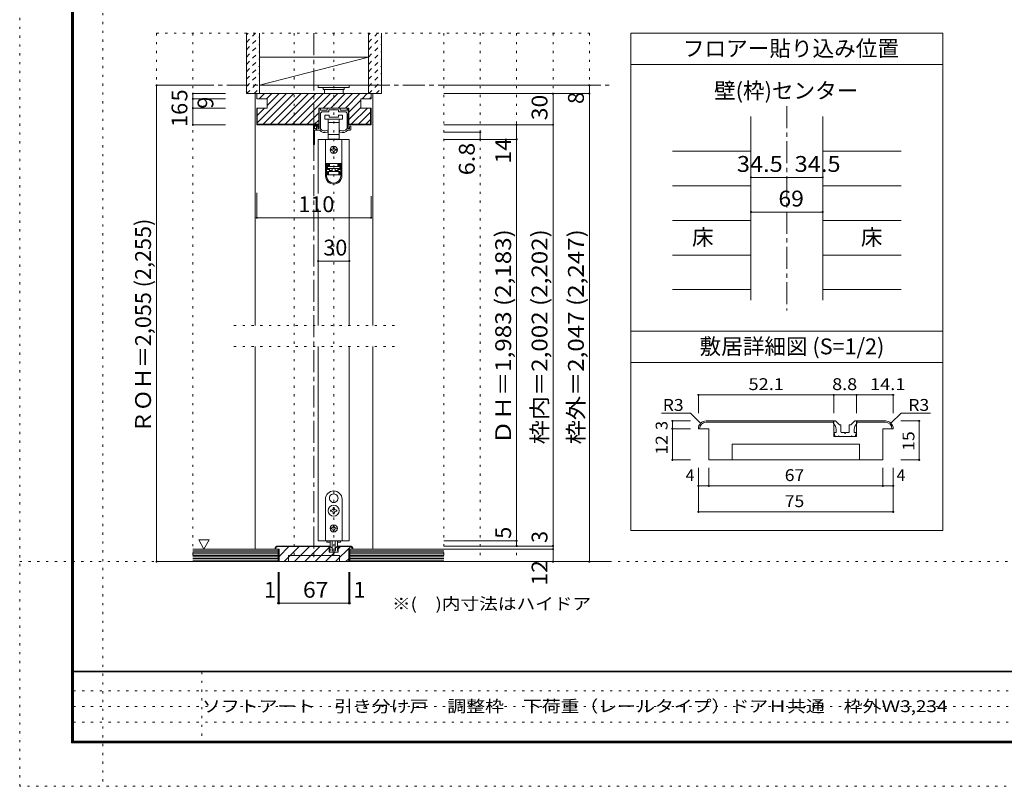
# Model space of a CAD drawing. Units: millimetres. Extents: x -6140 to 6160, y -4455 to 4425.
# Drawn here: x -6140 to -456, y -4455 to -33 of the extents above; entities that cross this region are included whole.
import ezdxf

# ---------------------------------------------------------------- set-up
doc = ezdxf.new("R2010")
doc.units = ezdxf.units.MM
doc.header["$LTSCALE"] = 30
for name, pattern in [('JWW_CENTER1', [6.773333, 4.233333, -0.846667, 0.846667, -0.846667]), ('JWW_DASHED1', [1.693333, 0.846667, -0.846667]), ('JWW_HOJO', [1.693333, -1.27, 0.423333])]:
    doc.linetypes.add(name, pattern=pattern)
for name, color, linetype in [('0-0_補助線', 7, 'Continuous'), ('0-1_通り芯', 7, 'Continuous'), ('0-2_柱', 7, 'Continuous'), ('0-3_仕上げ', 7, 'Continuous'), ('0-4_枠', 7, 'Continuous'), ('0-6_扉', 7, 'Continuous'), ('0-7_金物', 7, 'Continuous'), ('0-A_文字', 7, 'Continuous'), ('0-B_寸法', 7, 'Continuous'), ('0-C_ハッチ', 7, 'Continuous'), ('1-4_枠', 7, 'Continuous'), ('1-7_金物', 7, 'Continuous'), ('1-B_寸法', 7, 'Continuous'), ('F-0_補助線', 7, 'Continuous'), ('F-1_枠', 7, 'Continuous'), ('F-A_文字', 7, 'Continuous')]:
    doc.layers.add(name, color=color, linetype=linetype)
doc.styles.add('ＭＳ ゴシック', font='txt', dxfattribs={"height": 1})

msp = doc.modelspace()

# ---------------------------------------------------------------- linework, layer by layer
at = {"layer": '0-0_補助線', "color": 120, "linetype": 'JWW_HOJO', "lineweight": 5}
for p, q in [((-5350.1, -111), (-5350.1, -3159)), ((-5350.1, -111), (-2851.1, -111)), ((-5140.1, -111), (-5140.1, -3159)), ((-4555.1, -111), (-4555.1, -3159)), ((-4327.1, -111), (-4327.1, -3159)), ((-3691.1, -111), (-3691.1, -3159)), ((-3481.1, -111), (-3481.1, -3159)), ((-3271.1, -111), (-3271.1, -3159)), ((-3061.1, -111), (-3061.1, -3159)), ((-2851.1, -111), (-2851.1, -3159)), ((-3976.1, -1797), (-4906.1, -1797)), ((-3976.1, -1917), (-4906.1, -1917)), ((-5350.1, -3159), (-2947.1, -3159))]:
    msp.add_line(p, q, dxfattribs=at)
at = {"layer": '0-1_通り芯', "color": 120, "linetype": 'JWW_CENTER1', "lineweight": 5}
for p, q in [((-4441.1, -111), (-4441.1, -3159)), ((-5350.1, -411), (-2737.1, -411)), ((-1711.1, -531), (-1711.1, -1710)), ((-2734.1, -3159), (-5358, -3159))]:
    msp.add_line(p, q, dxfattribs=at)
at = {"layer": '0-2_柱', "color": 7, "linetype": 'Continuous', "lineweight": 9}
for p, q in [((-4756.1, -411), (-4126.1, -249)), ((-4126.1, -249), (-4756.1, -249)), ((-4756.1, -249), (-4756.1, -411)), ((-4126.1, -411), (-4126.1, -249)), ((-4756.1, -411), (-4126.1, -411))]:
    msp.add_line(p, q, dxfattribs=at)
at = {"layer": '0-3_仕上げ', "color": 40, "linetype": 'Continuous', "lineweight": 15}
for p, q in [((-4831.1, -111), (-4831.1, -459)), ((-4756.1, -111), (-4756.1, -459)), ((-4126.1, -111), (-4126.1, -459)), ((-4051.1, -111), (-4051.1, -459)), ((-4831.1, -459), (-4756.1, -459)), ((-4126.1, -459), (-4051.1, -459)), ((-5140.1, -3087), (-4648.1, -3087)), ((-4648.1, -3159), (-4648.1, -3087)), ((-4648.1, -3159), (-4648.1, -3087)), ((-4234.1, -3159), (-4234.1, -3087)), ((-4234.1, -3159), (-4234.1, -3087)), ((-3691.1, -3087), (-4234.1, -3087)), ((-5140.1, -3159), (-4648.1, -3159)), ((-3691.1, -3159), (-4234.1, -3159))]:
    msp.add_line(p, q, dxfattribs=at)
at = {"layer": '0-3_仕上げ', "color": 120, "linetype": 'Continuous', "lineweight": 5}
for p, q in [((-1918.1, -790.8), (-2371.1, -790.8)), ((-1504.1, -790.8), (-1051.1, -790.8)), ((-1918.1, -990.6), (-2371.1, -990.6)), ((-1504.1, -990.6), (-1051.1, -990.6)), ((-1918.1, -1190.4), (-2371.1, -1190.4)), ((-1504.1, -1190.4), (-1051.1, -1190.4)), ((-1918.1, -1390.2), (-2371.1, -1390.2)), ((-1504.1, -1390.2), (-1051.1, -1390.2)), ((-1918.1, -1590), (-2371.1, -1590)), ((-1504.1, -1590), (-1051.1, -1590))]:
    msp.add_line(p, q, dxfattribs=at)
at = {"layer": '0-3_仕上げ', "color": 7, "linetype": 'Continuous', "lineweight": 9}
for p, q in [((-5140.1, -3096), (-4648.1, -3096)), ((-5140.1, -3105), (-4648.1, -3105)), ((-5140.1, -3114), (-4648.1, -3114)), ((-5140.1, -3123), (-4648.1, -3123)), ((-3691.1, -3096), (-4234.1, -3096)), ((-3691.1, -3105), (-4234.1, -3105)), ((-3691.1, -3114), (-4234.1, -3114)), ((-3691.1, -3123), (-4234.1, -3123)), ((-5140.1, -3132), (-4648.1, -3132)), ((-5140.1, -3141), (-4648.1, -3141)), ((-5140.1, -3150), (-4648.1, -3150)), ((-3691.1, -3132), (-4234.1, -3132)), ((-3691.1, -3141), (-4234.1, -3141)), ((-3691.1, -3150), (-4234.1, -3150))]:
    msp.add_line(p, q, dxfattribs=at)
at = {"layer": '0-4_枠', "color": 120, "linetype": 'Continuous', "lineweight": 5}
for p, q in [((-4771.1, -459), (-4780.1, -459)), ((-4780.1, -459), (-4780.1, -1797)), ((-4111.1, -459), (-4102.1, -459)), ((-4102.1, -459), (-4102.1, -1797)), ((-4780.1, -1917), (-4780.1, -3087)), ((-4102.1, -1917), (-4102.1, -3087))]:
    msp.add_line(p, q, dxfattribs=at)
at = {"layer": '0-4_枠', "color": 92, "linetype": 'Continuous', "lineweight": 13}
for p, q in [((-4111.1, -459), (-4771.1, -459)), ((-4771.1, -489), (-4771.1, -459)), ((-4771.1, -489), (-4711.1, -489)), ((-4711.1, -489), (-4711.1, -543)), ((-4111.1, -489), (-4171.1, -489)), ((-4171.1, -489), (-4171.1, -543)), ((-4111.1, -489), (-4111.1, -459)), ((-4711.1, -543), (-4771.1, -543)), ((-4771.1, -543), (-4771.1, -639)), ((-4768.1, -543), (-4768.1, -636)), ((-4413.5, -543), (-4413.5, -639)), ((-4413.5, -543), (-4240.7, -543)), ((-4240.7, -543), (-4240.7, -639)), ((-4171.1, -543), (-4111.1, -543)), ((-4114.1, -543), (-4114.1, -636)), ((-4111.1, -543), (-4111.1, -639)), ((-1918.1, -591), (-1918.1, -1650)), ((-1504.1, -591), (-1504.1, -1650)), ((-4771.1, -639), (-4413.5, -639)), ((-4768.1, -636), (-4413.5, -636)), ((-4240.7, -636), (-4114.1, -636)), ((-4240.7, -639), (-4111.1, -639)), ((-4648.1, -3069), (-4353.5, -3069)), ((-4353.5, -3105), (-4353.5, -3069)), ((-4234.1, -3069), (-4300.7, -3069)), ((-4300.7, -3105), (-4300.7, -3069)), ((-4642.1, -3087), (-4666.1, -3087)), ((-4648.1, -3072), (-4353.5, -3072)), ((-4642.1, -3087), (-4642.1, -3159)), ((-4588.1, -3159), (-4588.1, -3123)), ((-4588.1, -3123), (-4294.1, -3123)), ((-4353.5, -3105), (-4300.7, -3105)), ((-4234.1, -3072), (-4300.7, -3072)), ((-4294.1, -3159), (-4294.1, -3123)), ((-4240.1, -3087), (-4240.1, -3159)), ((-4216.1, -3087), (-4240.1, -3087)), ((-4642.1, -3159), (-4240.1, -3159))]:
    msp.add_line(p, q, dxfattribs=at)
for centre, radius, start, end in [((-4648.1, -3087), 18, 90, 180), ((-4234.1, -3087), 18, 0, 90), ((-4648.1, -3087), 15, 90.0008, 180), ((-4234.1, -3087), 15, 0, 90)]:
    msp.add_arc(centre, radius, start, end, dxfattribs=at)
at = {"layer": '0-6_扉', "color": 200, "linetype": 'Continuous', "lineweight": 20}
for p, q in [((-4237.1, -723), (-4417.1, -723)), ((-4417.1, -723), (-4417.1, -1034.9)), ((-4237.1, -723), (-4237.1, -1797)), ((-4417.1, -1124.4), (-4417.1, -1797)), ((-4417.1, -1917), (-4417.1, -3039)), ((-4237.1, -1917), (-4237.1, -3039)), ((-4417.1, -3039), (-4237.1, -3039))]:
    msp.add_line(p, q, dxfattribs=at)
at = {"layer": '0-7_金物', "color": 7, "linetype": 'Continuous', "lineweight": 9}
for p, q in [((-4417.1, -411), (-4237.1, -411)), ((-4417.1, -411), (-4417.1, -423)), ((-4417.1, -423), (-4237.1, -423)), ((-4387.1, -423), (-4387.1, -435)), ((-4387.1, -435), (-4267.1, -435)), ((-4381.1, -435), (-4381.1, -459)), ((-4273.1, -459), (-4273.1, -435)), ((-4267.1, -423), (-4267.1, -435)), ((-4237.1, -411), (-4237.1, -423)), ((-4411.1, -658.8), (-4411.1, -546)), ((-4408.1, -543), (-4406.9, -543)), ((-4403.9, -552), (-4403.9, -546)), ((-4400.9, -555), (-4367, -555)), ((-4391.9, -564), (-4356.8, -564)), ((-4364, -552), (-4364, -546)), ((-4361, -543), (-4293.2, -543)), ((-4355, -562.2), (-4355, -553.8)), ((-4353.2, -552), (-4328.9, -552)), ((-4327.1, -550.2), (-4328.9, -552)), ((-4325.3, -552), (-4327.1, -550.2)), ((-4325.3, -552), (-4301, -552)), ((-4299.2, -562.2), (-4299.2, -553.8)), ((-4262.3, -564), (-4297.4, -564)), ((-4290.2, -552), (-4290.2, -546)), ((-4253.3, -555), (-4287.2, -555)), ((-4250.3, -552), (-4250.3, -546)), ((-4246.1, -543), (-4247.3, -543)), ((-4243.1, -658.8), (-4243.1, -546)), ((-4403.9, -660.7), (-4403.9, -576)), ((-4378.1, -583.2), (-4378.1, -607.2)), ((-4354.1, -583.2), (-4378.1, -583.2)), ((-4378.1, -607.2), (-4327.1, -607.2)), ((-4358.6, -607.2), (-4358.6, -625.2)), ((-4358.6, -625.2), (-4358.6, -694.8)), ((-4358.6, -625.2), (-4327.1, -625.2)), ((-4354.1, -595.2), (-4354.1, -583.2)), ((-4300.1, -595.2), (-4354.1, -595.2)), ((-4327.1, -607.2), (-4276.1, -607.2)), ((-4327.1, -625.2), (-4295.6, -625.2)), ((-4300.1, -583.2), (-4300.1, -595.2)), ((-4276.1, -583.2), (-4300.1, -583.2)), ((-4295.6, -625.2), (-4295.6, -607.2)), ((-4295.6, -694.8), (-4295.6, -625.2)), ((-4276.1, -607.2), (-4276.1, -583.2)), ((-4250.3, -660.7), (-4250.3, -576)), ((-4444.7, -751.2), (-4444.7, -643.2)), ((-4441.7, -640.2), (-4414.1, -640.2)), ((-4438.7, -661.2), (-4438.7, -649.2)), ((-4438.7, -751.2), (-4438.7, -670.8)), ((-4436.9, -663), (-4432.1, -663)), ((-4436.9, -669), (-4427.9, -669)), ((-4435.7, -646.2), (-4420.1, -646.2)), ((-4426.1, -667.2), (-4426.1, -649.8)), ((-4423.1, -669), (-4409.3, -669)), ((-4418.9, -658.8), (-4418.9, -652.2)), ((-4417.1, -649.2), (-4417.1, -655.8)), ((-4414.1, -661.8), (-4415.9, -661.8)), ((-4360.1, -675.5), (-4360.1, -672)), ((-4294.1, -675.5), (-4294.1, -672)), ((-4231.1, -669), (-4244.9, -669)), ((-4240.1, -661.8), (-4238.3, -661.8)), ((-4235.3, -658.8), (-4235.3, -652.2)), ((-4228.1, -666), (-4228.1, -649.8)), ((-4374.5, -723), (-4374.5, -862.8)), ((-4279.7, -723), (-4374.5, -723)), ((-4358.6, -694.8), (-4358.6, -721.2)), ((-4327.1, -694.8), (-4358.6, -694.8)), ((-4358.6, -721.2), (-4351.1, -721.2)), ((-4303.1, -721.2), (-4351.1, -721.2)), ((-4351.1, -721.2), (-4351.1, -723)), ((-4295.6, -694.8), (-4327.1, -694.8)), ((-4303.1, -723), (-4303.1, -721.2)), ((-4303.1, -721.2), (-4295.6, -721.2)), ((-4295.6, -721.2), (-4295.6, -694.8)), ((-4279.7, -723), (-4279.7, -862.8)), ((-4336.1, -780), (-4342.1, -780)), ((-4342.1, -786), (-4336.1, -786)), ((-4330.1, -768), (-4330.1, -774)), ((-4330.1, -792), (-4330.1, -798)), ((-4324.1, -774), (-4324.1, -768)), ((-4324.1, -798), (-4324.1, -792)), ((-4312.1, -780), (-4318.1, -780)), ((-4318.1, -786), (-4312.1, -786)), ((-4374.5, -862.8), (-4374.5, -863.4)), ((-4279.7, -862.8), (-4374.5, -862.8)), ((-4374.5, -863.4), (-4374.5, -933.6)), ((-4368.5, -863.4), (-4374.5, -863.4)), ((-4368.5, -933.6), (-4368.5, -863.4)), ((-4352.3, -863.4), (-4368.5, -863.4)), ((-4363.7, -869.4), (-4352.3, -869.4)), ((-4363.7, -869.4), (-4363.7, -897.6)), ((-4352.3, -875.4), (-4363.7, -875.4)), ((-4363.7, -891.6), (-4352.3, -891.6)), ((-4352.3, -897.6), (-4363.7, -897.6)), ((-4351.1, -876), (-4362.5, -876)), ((-4362.5, -876), (-4362.5, -879)), ((-4362.5, -891), (-4362.5, -879)), ((-4362.5, -879), (-4291.7, -879)), ((-4291.7, -891), (-4362.5, -891)), ((-4362.5, -927), (-4362.5, -909)), ((-4362.5, -909), (-4356.5, -909)), ((-4356.5, -863.4), (-4356.5, -862.8)), ((-4356.5, -909), (-4356.5, -927)), ((-4356.5, -909), (-4297.7, -909)), ((-4352.3, -863.4), (-4352.3, -869.4)), ((-4352.3, -869.4), (-4352.3, -875.4)), ((-4352.3, -891.6), (-4352.3, -897.6)), ((-4352.3, -897.6), (-4352.3, -909)), ((-4351.1, -876), (-4351.1, -862.8)), ((-4351.1, -903), (-4351.1, -891)), ((-4351.1, -903), (-4336.1, -903)), ((-4351.1, -909), (-4351.1, -903)), ((-4336.1, -891), (-4336.1, -909)), ((-4318.1, -891), (-4318.1, -909)), ((-4318.1, -903), (-4303.1, -903)), ((-4303.1, -862.8), (-4303.1, -876)), ((-4291.7, -876), (-4303.1, -876)), ((-4303.1, -891), (-4303.1, -903)), ((-4303.1, -903), (-4303.1, -909)), ((-4301.9, -869.4), (-4301.9, -863.4)), ((-4285.7, -863.4), (-4301.9, -863.4)), ((-4301.9, -869.4), (-4290.5, -869.4)), ((-4301.9, -875.4), (-4301.9, -869.4)), ((-4290.5, -875.4), (-4301.9, -875.4)), ((-4301.9, -891.6), (-4290.5, -891.6)), ((-4301.9, -897.6), (-4301.9, -891.6)), ((-4301.9, -909), (-4301.9, -897.6)), ((-4290.5, -897.6), (-4301.9, -897.6)), ((-4297.7, -862.8), (-4297.7, -863.4)), ((-4297.7, -927), (-4297.7, -909)), ((-4297.7, -909), (-4291.7, -909)), ((-4291.7, -879), (-4291.7, -876)), ((-4291.7, -879), (-4291.7, -891)), ((-4291.7, -909), (-4291.7, -927)), ((-4290.5, -897.6), (-4290.5, -869.4)), ((-4279.7, -863.4), (-4285.7, -863.4)), ((-4285.7, -863.4), (-4285.7, -933.6)), ((-4279.7, -862.8), (-4279.7, -863.4)), ((-4279.7, -933.6), (-4279.7, -863.4)), ((-4356.5, -927), (-4362.5, -927)), ((-4297.7, -927), (-4356.5, -927)), ((-4291.7, -927), (-4297.7, -927)), ((-4327.7, -2768.1), (-4327.1, -2768.7)), ((-4326.5, -2768.1), (-4327.1, -2768.7)), ((-4375.1, -3039), (-4375.1, -2799)), ((-4348.9, -2804.9), (-4348.1, -2805.2)), ((-4348.3, -2806), (-4348.1, -2805.2)), ((-4305.2, -2804.9), (-4306, -2805.2)), ((-4305.8, -2806), (-4306, -2805.2)), ((-4279.1, -2799), (-4279.1, -3039)), ((-4346, -2862), (-4346, -2868)), ((-4340.3, -2862), (-4346, -2862)), ((-4346, -2868), (-4340.3, -2868)), ((-4324.1, -2846.1), (-4330.1, -2846.1)), ((-4330.1, -2846.1), (-4330.1, -2851.8)), ((-4330.1, -2878.2), (-4330.1, -2883.9)), ((-4330.1, -2883.9), (-4324.1, -2883.9)), ((-4324.1, -2851.8), (-4324.1, -2846.1)), ((-4324.1, -2883.9), (-4324.1, -2878.2)), ((-4308.2, -2862), (-4313.9, -2862)), ((-4313.9, -2868), (-4308.2, -2868)), ((-4308.2, -2868), (-4308.2, -2862)), ((-4330.1, -2952.6), (-4330.1, -2956.2)), ((-4330.1, -2952.6), (-4324.1, -2952.6)), ((-4324.1, -2952.6), (-4324.1, -2956.2)), ((-4341.5, -2964), (-4341.5, -2970)), ((-4337.9, -2964), (-4341.5, -2964)), ((-4341.5, -2970), (-4337.9, -2970)), ((-4330.1, -2977.8), (-4330.1, -2981.4)), ((-4324.1, -2981.4), (-4330.1, -2981.4)), ((-4324.1, -2977.8), (-4324.1, -2981.4)), ((-4316.3, -2964), (-4312.7, -2964)), ((-4312.7, -2970), (-4316.3, -2970)), ((-4312.7, -2964), (-4312.7, -2970)), ((-4279.1, -3039), (-4375.1, -3039)), ((-4366.7, -3039), (-4366.7, -3046.2)), ((-4366.7, -3046.2), (-4347.9, -3046.2)), ((-4354.1, -3075), (-4354.1, -3069)), ((-4354.1, -3069), (-4350.8, -3069)), ((-4348.1, -3065.5), (-4348.1, -3039)), ((-4336.1, -3039), (-4336.1, -3084.7)), ((-4318.1, -3084.7), (-4318.1, -3039)), ((-4306.3, -3046.2), (-4287.5, -3046.2)), ((-4306.1, -3065.5), (-4306.1, -3039)), ((-4300.1, -3069), (-4303.3, -3069)), ((-4300.1, -3075), (-4300.1, -3069)), ((-4287.5, -3039), (-4287.5, -3046.2)), ((-4349.9, -3105), (-4352.8, -3097.6)), ((-4348.1, -3096), (-4351.7, -3096)), ((-4343.3, -3105), (-4349.9, -3105)), ((-4341.1, -3077.5), (-4348.7, -3069.9)), ((-4348.1, -3096), (-4348.1, -3088.4)), ((-4343.3, -3105), (-4342.1, -3103.8)), ((-4342.1, -3103.8), (-4340.9, -3105)), ((-4313.3, -3105), (-4340.9, -3105)), ((-4339.8, -3078), (-4337.9, -3078)), ((-4336.7, -3094.2), (-4336.7, -3079.2)), ((-4334.9, -3096), (-4328.9, -3096)), ((-4319.9, -3086.5), (-4334.3, -3086.5)), ((-4328.9, -3096), (-4327.1, -3097.8)), ((-4327.1, -3097.8), (-4325.3, -3096)), ((-4325.3, -3096), (-4319.3, -3096)), ((-4317.5, -3094.2), (-4317.5, -3079.2)), ((-4314.3, -3078), (-4316.3, -3078)), ((-4312.1, -3103.8), (-4313.3, -3105)), ((-4313.1, -3077.5), (-4305.5, -3069.9)), ((-4310.9, -3105), (-4312.1, -3103.8)), ((-4310.9, -3105), (-4304.3, -3105)), ((-4306.1, -3096), (-4306.1, -3088.4)), ((-4306.1, -3096), (-4302.5, -3096)), ((-4304.3, -3105), (-4301.4, -3097.6))]:
    msp.add_line(p, q, dxfattribs=at)
for centre, radius in [((-4327.1, -783), 21), ((-4327.1, -2865), 32.1), ((-4327.1, -2967), 21)]:
    msp.add_circle(centre, radius, dxfattribs=at)
for centre, radius, start, end in [((-4408.1, -546), 3, 90, 180), ((-4406.9, -546), 3, 0, 90), ((-4400.9, -552), 3, 180, 270), ((-4391.9, -576), 12, 90, 180), ((-4367, -552), 3, 270, 0), ((-4361, -546), 3, 90, 180), ((-4356.8, -562.2), 1.8, 270, 0), ((-4353.2, -553.8), 1.8, 90, 180), ((-4301, -553.8), 1.8, 0, 90), ((-4297.4, -562.2), 1.8, 180, 270), ((-4293.2, -546), 3, 0, 90), ((-4287.2, -552), 3, 180, 270), ((-4262.3, -576), 12, 0, 90), ((-4253.3, -552), 3, 270, 0), ((-4247.3, -546), 3, 90, 180), ((-4246.1, -546), 3, 0, 90), ((-4441.7, -643.2), 3, 90, 180), ((-4435.7, -649.2), 3, 90, 180), ((-4436.9, -661.2), 1.8, 180, 270), ((-4436.9, -670.8), 1.8, 90, 180), ((-4429.1, -663), 3, 0, 180), ((-4427.9, -667.2), 1.8, 270, 0), ((-4422.5, -649.8), 3.6, 0, 180), ((-4423.1, -666), 3, 180, 270.0002), ((-4420.1, -649.2), 3, 0, 90), ((-4418.9, -651), 1.2, 270, 90), ((-4415.9, -658.8), 3, 180, 270), ((-4417.1, -657), 1.2, 90, 270), ((-4414.1, -658.2), 3, 180, 0), ((-4414.1, -643.2), 3, 0, 90), ((-4414.1, -658.8), 3, 270, 0), ((-4399.1, -662.7), 12, 211.7393, 220.9259), ((-4378.7, -645), 39, 220.9259, 292.4464), ((-4402.1, -660.7), 1.8, 180, 213.9231), ((-4378.7, -645), 30, 213.9231, 301.8908), ((-4366.1, -675.5), 6, 292.4464, 0), ((-4361.9, -672), 1.8, 0, 121.8908), ((-4292.3, -672), 1.8, 58.1092, 180), ((-4288.1, -675.5), 6, 180, 247.5536), ((-4275.5, -645), 30, 238.1092, 326.0769), ((-4275.5, -645), 39, 247.5536, 319.0741), ((-4252.1, -660.7), 1.8, 326.0769, 0), ((-4255.1, -662.7), 12, 319.0741, 328.2607), ((-4240.1, -658.8), 3, 180, 270), ((-4238.3, -658.8), 3, 270, 0), ((-4235.3, -651), 1.2, 90, 270), ((-4231.7, -649.8), 3.6, 0, 180), ((-4231.1, -666), 3, 269.9998, 0), ((-4441.7, -751.2), 3, 180, 0), ((-4342.1, -783), 3, 90, 180), ((-4342.1, -783), 3, 180, 270), ((-4336.1, -774), 6, 270, 0), ((-4336.1, -792), 6, 0, 90), ((-4327.1, -768), 3, 90, 180), ((-4327.1, -768), 3, 0, 90), ((-4318.1, -774), 6, 180, 270), ((-4318.1, -792), 6, 90, 180), ((-4312.1, -783), 3, 0, 90), ((-4312.1, -783), 3, 270, 0), ((-4327.1, -798), 3, 180, 270), ((-4327.1, -798), 3, 270, 0), ((-4327.1, -933.6), 47.4, 180, 0), ((-4327.1, -933.6), 41.4, 180, 0), ((-4327.1, -2799), 48, 0, 180), ((-4327.1, -2793), 24.9, 91.3645, 208.6355), ((-4327.1, -2793), 24.9, 331.3645, 88.6355), ((-4327.1, -2793), 24.9, 211.3645, 328.6355), ((-4340.3, -2851.8), 10.2, 270, 0), ((-4340.3, -2878.2), 10.2, 0, 90), ((-4313.9, -2851.8), 10.2, 180, 270), ((-4313.9, -2878.2), 10.2, 90, 180), ((-4337.9, -2956.2), 7.8, 270, 0), ((-4337.9, -2977.8), 7.8, 0, 90), ((-4316.3, -2956.2), 7.8, 180, 270), ((-4316.3, -2977.8), 7.8, 90, 180), ((-4350.8, -3072), 3, 45, 90), ((-4336.1, -3065.5), 12, 180, 264.7841), ((-4318.1, -3065.5), 12, 275.2159, 0), ((-4303.3, -3072), 3, 90, 135), ((-4366.1, -3088.4), 18, 0, 48.19), ((-4351.7, -3097.2), 1.2, 90, 201.616), ((-4339.8, -3076.2), 1.8, 225, 270), ((-4337.9, -3079.2), 1.2, 0, 90), ((-4337.3, -3078.7), 1.2, 0, 84.7841), ((-4334.9, -3094.2), 1.8, 180, 270), ((-4334.3, -3084.7), 1.8, 180, 270), ((-4319.9, -3084.7), 1.8, 270, 0), ((-4319.3, -3094.2), 1.8, 270, 0), ((-4316.9, -3078.7), 1.2, 95.2159, 180), ((-4316.3, -3079.2), 1.2, 90, 180), ((-4314.3, -3076.2), 1.8, 270, 315), ((-4288.1, -3088.4), 18, 131.81, 180), ((-4302.5, -3097.2), 1.2, 338.384, 90)]:
    msp.add_arc(centre, radius, start, end, dxfattribs=at)
at = {"layer": '0-A_文字', "color": 92, "linetype": 'Continuous', "lineweight": 13}
for p, q in [((-2611.1, -111), (-2611.1, -2979)), ((-811.1, -111), (-2611.1, -111)), ((-811.1, -111), (-811.1, -2979)), ((-811.1, -291), (-2611.1, -291)), ((-811.1, -1830), (-2611.1, -1830)), ((-811.1, -2010), (-2611.1, -2010)), ((-811.1, -2979), (-2611.1, -2979))]:
    msp.add_line(p, q, dxfattribs=at)
at = {"layer": '0-A_文字', "color": 7, "linetype": 'Continuous', "lineweight": 9}
for p, q in [((-5106.7, -3034.1), (-5076.7, -3086.1)), ((-5106.7, -3034.1), (-5046.7, -3034.1)), ((-5046.7, -3034.1), (-5076.7, -3086.1))]:
    msp.add_line(p, q, dxfattribs=at)
at = {"layer": '0-B_寸法', "color": 120, "linetype": 'Continuous', "lineweight": 5}
for p, q in [((-5140.1, -411), (-5350.1, -411)), ((-5350.1, -411), (-5350.1, -3159)), ((-2851.1, -411), (-3691.1, -411)), ((-2851.1, -411), (-2851.1, -459)), ((-5140.1, -459), (-5140.1, -489)), ((-5140.1, -459), (-4951.1, -459)), ((-5140.1, -489), (-5140.1, -543)), ((-5140.1, -489), (-4951.1, -489)), ((-2851.1, -459), (-3691.1, -459)), ((-3061.1, -3159), (-3061.1, -459)), ((-2851.1, -459), (-2851.1, -3087)), ((-5140.1, -543), (-5140.1, -639)), ((-5140.1, -543), (-4951.1, -543)), ((-5140.1, -639), (-4951.1, -639)), ((-3061.1, -639), (-3691.1, -639)), ((-3271.1, -639), (-3271.1, -3039)), ((-3481.1, -682.2), (-3691.1, -682.2)), ((-3271.1, -723), (-3691.1, -723)), ((-3481.1, -682.2), (-3481.1, -723)), ((-1918.1, -942.4), (-1711.1, -942.4)), ((-1711.1, -942.4), (-1504.1, -942.4)), ((-4771.1, -1174.8), (-4771.1, -1030.5)), ((-4111.1, -1174.8), (-4111.1, -1051.5)), ((-4771.1, -1174.8), (-4111.1, -1174.8)), ((-1918.1, -1142.2), (-1504.1, -1142.2)), ((-4417.1, -1425), (-4237.1, -1425)), ((-3271.1, -3039), (-3691.1, -3039)), ((-3061.1, -3069), (-3691.1, -3069)), ((-3271.1, -3069), (-3691.1, -3069)), ((-3271.1, -3069), (-3271.1, -3039)), ((-3061.1, -3087), (-3691.1, -3087)), ((-2851.1, -3159), (-2851.1, -3087)), ((-5140.1, -3159), (-5350.1, -3159)), ((-2851.1, -3159), (-3691.1, -3159)), ((-4648.1, -3399), (-4648.1, -3219)), ((-4642.1, -3399), (-4642.1, -3219)), ((-4240.1, -3399), (-4240.1, -3219)), ((-4234.1, -3399), (-4234.1, -3219)), ((-4648.1, -3399), (-4642.1, -3399)), ((-4642.1, -3399), (-4240.1, -3399)), ((-4240.1, -3399), (-4234.1, -3399))]:
    msp.add_line(p, q, dxfattribs=at)
at = {"layer": '0-B_寸法', "color": 7, "linetype": 'Continuous', "lineweight": 9, "const_width": 6}
for points in [[(-5347.1, -411, 0.414214), (-5350.1, -408, 0.414214), (-5353.1, -411, 0.414214), (-5350.1, -414, 0.414214)], [(-5137.1, -459, 0.414214), (-5140.1, -456, 0.414214), (-5143.1, -459, 0.414214), (-5140.1, -462, 0.414214)], [(-3058.1, -459, 0.414214), (-3061.1, -456, 0.414214), (-3064.1, -459, 0.414214), (-3061.1, -462, 0.414214)], [(-2848.1, -411, 0.414214), (-2851.1, -408, 0.414214), (-2854.1, -411, 0.414214), (-2851.1, -414, 0.414214)], [(-2848.1, -459, 0.414214), (-2851.1, -456, 0.414214), (-2854.1, -459, 0.414214), (-2851.1, -462, 0.414214)], [(-5137.1, -489, 0.414214), (-5140.1, -486, 0.414214), (-5143.1, -489, 0.414214), (-5140.1, -492, 0.414214)], [(-5137.1, -543, 0.414214), (-5140.1, -540, 0.414214), (-5143.1, -543, 0.414214), (-5140.1, -546, 0.414214)], [(-5137.1, -639, 0.414214), (-5140.1, -636, 0.414214), (-5143.1, -639, 0.414214), (-5140.1, -642, 0.414214)], [(-3478.1, -682.2, 0.414214), (-3481.1, -679.2, 0.414214), (-3484.1, -682.2, 0.414214), (-3481.1, -685.2, 0.414214)], [(-3268.1, -639, 0.414214), (-3271.1, -636, 0.414214), (-3274.1, -639, 0.414214), (-3271.1, -642, 0.414214)], [(-3058.1, -639, 0.414214), (-3061.1, -636, 0.414214), (-3064.1, -639, 0.414214), (-3061.1, -642, 0.414214)], [(-3478.1, -723, 0.414214), (-3481.1, -720, 0.414214), (-3484.1, -723, 0.414214), (-3481.1, -726, 0.414214)], [(-3268.1, -723, 0.414214), (-3271.1, -720, 0.414214), (-3274.1, -723, 0.414214), (-3271.1, -726, 0.414214)], [(-1915.1, -942.4, 0.414214), (-1918.1, -939.4, 0.414214), (-1921.1, -942.4, 0.414214), (-1918.1, -945.4, 0.414214)], [(-1708.1, -942.4, 0.414214), (-1711.1, -939.4, 0.414214), (-1714.1, -942.4, 0.414214), (-1711.1, -945.4, 0.414214)], [(-1501.1, -942.4, 0.414214), (-1504.1, -939.4, 0.414214), (-1507.1, -942.4, 0.414214), (-1504.1, -945.4, 0.414214)], [(-1915.1, -1142.2, 0.414214), (-1918.1, -1139.2, 0.414214), (-1921.1, -1142.2, 0.414214), (-1918.1, -1145.2, 0.414214)], [(-1501.1, -1142.2, 0.414214), (-1504.1, -1139.2, 0.414214), (-1507.1, -1142.2, 0.414214), (-1504.1, -1145.2, 0.414214)], [(-4768.1, -1174.8, 0.414214), (-4771.1, -1171.8, 0.414214), (-4774.1, -1174.8, 0.414214), (-4771.1, -1177.8, 0.414214)], [(-4108.1, -1174.8, 0.414214), (-4111.1, -1171.8, 0.414214), (-4114.1, -1174.8, 0.414214), (-4111.1, -1177.8, 0.414214)], [(-4414.1, -1425, 0.414214), (-4417.1, -1422, 0.414214), (-4420.1, -1425, 0.414214), (-4417.1, -1428, 0.414214)], [(-4234.1, -1425, 0.414214), (-4237.1, -1422, 0.414214), (-4240.1, -1425, 0.414214), (-4237.1, -1428, 0.414214)], [(-3268.1, -3039, 0.414214), (-3271.1, -3036, 0.414214), (-3274.1, -3039, 0.414214), (-3271.1, -3042, 0.414214)], [(-3268.1, -3069, 0.414214), (-3271.1, -3066, 0.414214), (-3274.1, -3069, 0.414214), (-3271.1, -3072, 0.414214)], [(-3058.1, -3069, 0.414214), (-3061.1, -3066, 0.414214), (-3064.1, -3069, 0.414214), (-3061.1, -3072, 0.414214)], [(-3058.1, -3087, 0.414214), (-3061.1, -3084, 0.414214), (-3064.1, -3087, 0.414214), (-3061.1, -3090, 0.414214)], [(-5347.1, -3159, 0.414214), (-5350.1, -3156, 0.414214), (-5353.1, -3159, 0.414214), (-5350.1, -3162, 0.414214)], [(-3058.1, -3159, 0.414214), (-3061.1, -3156, 0.414214), (-3064.1, -3159, 0.414214), (-3061.1, -3162, 0.414214)], [(-2848.1, -3159, 0.414214), (-2851.1, -3156, 0.414214), (-2854.1, -3159, 0.414214), (-2851.1, -3162, 0.414214)], [(-4645.1, -3399, 0.414214), (-4648.1, -3396, 0.414214), (-4651.1, -3399, 0.414214), (-4648.1, -3402, 0.414214)], [(-4639.1, -3399, 0.414214), (-4642.1, -3396, 0.414214), (-4645.1, -3399, 0.414214), (-4642.1, -3402, 0.414214)], [(-4237.1, -3399, 0.414214), (-4240.1, -3396, 0.414214), (-4243.1, -3399, 0.414214), (-4240.1, -3402, 0.414214)], [(-4231.1, -3399, 0.414214), (-4234.1, -3396, 0.414214), (-4237.1, -3399, 0.414214), (-4234.1, -3402, 0.414214)]]:
    msp.add_lwpolyline(points, format="xyb", close=True, dxfattribs=at)
at = {"layer": '0-C_ハッチ', "color": 120, "linetype": 'JWW_DASHED1', "lineweight": 5}
for p, q in [((-4831.1, -163.3), (-4778.8, -111)), ((-4831.1, -120.9), (-4821.2, -111)), ((-4126.1, -163.3), (-4073.8, -111)), ((-4126.1, -120.9), (-4116.2, -111)), ((-4831.1, -205.7), (-4756.1, -130.7)), ((-4126.1, -205.7), (-4051.1, -130.7)), ((-4831.1, -248.2), (-4756.1, -173.2)), ((-4831.1, -290.6), (-4756.1, -215.6)), ((-4126.1, -248.2), (-4051.1, -173.2)), ((-4126.1, -290.6), (-4051.1, -215.6)), ((-4831.1, -333), (-4756.1, -258)), ((-4126.1, -333), (-4051.1, -258)), ((-4831.1, -375.5), (-4756.1, -300.5)), ((-4126.1, -375.5), (-4051.1, -300.5)), ((-4831.1, -417.9), (-4756.1, -342.9)), ((-4829.8, -459), (-4756.1, -385.3)), ((-4126.1, -417.9), (-4051.1, -342.9)), ((-4124.8, -459), (-4051.1, -385.3)), ((-4787.3, -459), (-4756.1, -427.7)), ((-4082.3, -459), (-4051.1, -427.7))]:
    msp.add_line(p, q, dxfattribs=at)
at = {"layer": '0-C_ハッチ', "color": 120, "linetype": 'Continuous', "lineweight": 5}
for p, q in [((-4769.9, -459), (-4771.1, -460.2)), ((-4768.1, -626.9), (-4600.2, -459)), ((-4757.4, -489), (-4727.4, -459)), ((-4734.7, -636), (-4557.7, -459)), ((-4715, -489), (-4685, -459)), ((-4711.1, -527.5), (-4642.6, -459)), ((-4692.3, -636), (-4515.3, -459)), ((-4649.9, -636), (-4472.9, -459)), ((-4607.5, -636), (-4430.5, -459)), ((-4565, -636), (-4388, -459)), ((-4522.6, -636), (-4345.6, -459)), ((-4387.2, -543), (-4303.2, -459)), ((-4344.7, -543), (-4260.7, -459)), ((-4302.3, -543), (-4218.3, -459)), ((-4259.9, -543), (-4175.9, -459)), ((-4240.7, -566.2), (-4171.1, -496.6)), ((-4163.5, -489), (-4133.5, -459)), ((-4121, -489), (-4111.1, -479)), ((-4768.1, -584.5), (-4726.6, -543)), ((-4240.7, -608.6), (-4171.1, -539)), ((-4225.6, -636), (-4132.6, -543)), ((-4183.2, -636), (-4114.1, -566.9)), ((-4413.5, -569.3), (-4480.2, -636)), ((-4437.7, -636), (-4413.5, -611.7)), ((-4140.8, -636), (-4114.1, -609.3)), ((-4642.1, -3128.8), (-4585.3, -3072)), ((-4612.9, -3159), (-4525.9, -3072)), ((-4553.5, -3159), (-4466.5, -3072)), ((-4494.1, -3159), (-4407.1, -3072)), ((-4434.7, -3159), (-4353.5, -3077.8)), ((-4375.3, -3159), (-4321.3, -3105)), ((-4315.9, -3159), (-4229.6, -3072.7)), ((-4300.7, -3084.4), (-4288.3, -3072)), ((-4256.5, -3159), (-4240.1, -3142.6))]:
    msp.add_line(p, q, dxfattribs=at)
at = {"layer": '1-4_枠', "color": 92, "linetype": 'Continuous', "lineweight": 13}
for p, q in [((-2176.9, -2347.1), (-1440.4, -2347.1)), ((-2176.9, -2354.6), (-1440.4, -2354.6)), ((-1440.4, -2347.1), (-1440.4, -2437.1)), ((-1308.4, -2347.1), (-1308.4, -2437.1)), ((-1308.4, -2347.1), (-1141.9, -2347.1)), ((-1308.4, -2354.6), (-1141.9, -2354.6)), ((-2161.9, -2392.1), (-2221.9, -2392.1)), ((-2161.9, -2572.1), (-2161.9, -2392.1)), ((-1440.4, -2437.1), (-1308.4, -2437.1)), ((-1156.9, -2392.1), (-1096.9, -2392.1)), ((-1156.9, -2572.1), (-1156.9, -2392.1)), ((-2026.9, -2572.1), (-2026.9, -2482.1)), ((-2026.9, -2482.1), (-1291.9, -2482.1)), ((-1291.9, -2572.1), (-1291.9, -2482.1)), ((-1156.9, -2572.1), (-2161.9, -2572.1))]:
    msp.add_line(p, q, dxfattribs=at)
for centre, radius, start, end in [((-2176.9, -2392.1), 45, 90, 180), ((-2176.9, -2392.1), 37.5, 90, 180), ((-1141.9, -2392.1), 45, 0, 90), ((-1141.9, -2392.1), 37.5, 0, 90)]:
    msp.add_arc(centre, radius, start, end, dxfattribs=at)
at = {"layer": '1-7_金物', "color": 7, "linetype": 'Continuous', "lineweight": 9}
for p, q in [((-1441.9, -2347.1), (-1433.7, -2347.1)), ((-1441.9, -2362.1), (-1441.9, -2347.1)), ((-1409.4, -2368.3), (-1428.4, -2349.3)), ((-1406.3, -2369.6), (-1401.4, -2369.6)), ((-1398.4, -2410.1), (-1398.4, -2372.6)), ((-1350.4, -2410.1), (-1350.4, -2372.6)), ((-1342.5, -2369.6), (-1347.4, -2369.6)), ((-1339.3, -2368.3), (-1320.3, -2349.3)), ((-1306.9, -2347.1), (-1315, -2347.1)), ((-1306.9, -2362.1), (-1306.9, -2347.1)), ((-1431.4, -2437.1), (-1438.7, -2418.7)), ((-1426.9, -2414.6), (-1435.9, -2414.6)), ((-1414.9, -2437.1), (-1431.4, -2437.1)), ((-1426.9, -2414.6), (-1426.9, -2395.7)), ((-1414.9, -2437.1), (-1411.9, -2434.1)), ((-1411.9, -2434.1), (-1408.9, -2437.1)), ((-1339.9, -2437.1), (-1408.9, -2437.1)), ((-1393.9, -2414.6), (-1378.9, -2414.6)), ((-1378.9, -2414.6), (-1374.4, -2419.1)), ((-1374.4, -2419.1), (-1369.9, -2414.6)), ((-1369.9, -2414.6), (-1354.9, -2414.6)), ((-1336.9, -2434.1), (-1339.9, -2437.1)), ((-1333.9, -2437.1), (-1336.9, -2434.1)), ((-1333.9, -2437.1), (-1317.4, -2437.1)), ((-1321.9, -2414.6), (-1321.9, -2395.7)), ((-1321.9, -2414.6), (-1312.9, -2414.6)), ((-1317.4, -2437.1), (-1310.1, -2418.7))]:
    msp.add_line(p, q, dxfattribs=at)
for centre, radius, start, end in [((-1471.9, -2395.7), 45, 0, 48.19), ((-1433.7, -2354.6), 7.5, 45, 90), ((-1406.3, -2365.1), 4.5, 225, 270), ((-1401.4, -2372.6), 3, 0, 90), ((-1347.4, -2372.6), 3, 90, 180), ((-1342.5, -2365.1), 4.5, 270, 315), ((-1276.9, -2395.7), 45, 131.81, 180), ((-1315, -2354.6), 7.5, 90, 135), ((-1435.9, -2417.6), 3, 90, 201.616), ((-1393.9, -2410.1), 4.5, 180, 270), ((-1354.9, -2410.1), 4.5, 270, 0), ((-1312.9, -2417.6), 3, 338.384, 90)]:
    msp.add_arc(centre, radius, start, end, dxfattribs=at)
at = {"layer": '1-B_寸法', "color": 120, "linetype": 'Continuous', "lineweight": 5}
for p, q in [((-2221.9, -2197.1), (-1440.4, -2197.1)), ((-2221.9, -2197.1), (-2221.9, -2302.1)), ((-1440.4, -2197.1), (-1440.4, -2302.1)), ((-1440.4, -2197.1), (-1308.4, -2197.1)), ((-1308.4, -2197.1), (-1308.4, -2302.1)), ((-1308.4, -2197.1), (-1096.9, -2197.1)), ((-1096.9, -2197.1), (-1096.9, -2302.1)), ((-2266.9, -2302.1), (-2435.1, -2302.1)), ((-2208.7, -2360.3), (-2266.9, -2302.1)), ((-1110, -2360.3), (-1051.9, -2302.1)), ((-1051.9, -2302.1), (-882.4, -2302.1)), ((-2371.9, -2347.1), (-2266.9, -2347.1)), ((-2371.9, -2347.1), (-2371.9, -2572.1)), ((-946.9, -2347.1), (-1053.1, -2347.1)), ((-946.9, -2347.1), (-946.9, -2572.1)), ((-2371.9, -2392.1), (-2266.9, -2392.1)), ((-2371.9, -2572.1), (-2266.9, -2572.1)), ((-946.9, -2572.1), (-1053.1, -2572.1)), ((-2221.9, -2722.1), (-2221.9, -2617.1)), ((-2161.9, -2722.1), (-2161.9, -2617.1)), ((-1156.9, -2722.1), (-1156.9, -2617.1)), ((-1096.9, -2722.1), (-1096.9, -2617.1)), ((-2221.9, -2722.1), (-1096.9, -2722.1)), ((-2221.9, -2872.1), (-2221.9, -2722.1)), ((-1096.9, -2872.1), (-1096.9, -2722.1)), ((-2221.9, -2872.1), (-1096.9, -2872.1))]:
    msp.add_line(p, q, dxfattribs=at)
at = {"layer": '1-B_寸法', "color": 7, "linetype": 'Continuous', "lineweight": 9, "const_width": 6}
for points in [[(-2218.9, -2197.1, 0.414214), (-2221.9, -2194.1, 0.414214), (-2224.9, -2197.1, 0.414214), (-2221.9, -2200.1, 0.414214)], [(-1437.4, -2197.1, 0.414214), (-1440.4, -2194.1, 0.414214), (-1443.4, -2197.1, 0.414214), (-1440.4, -2200.1, 0.414214)], [(-1305.4, -2197.1, 0.414214), (-1308.4, -2194.1, 0.414214), (-1311.4, -2197.1, 0.414214), (-1308.4, -2200.1, 0.414214)], [(-1093.9, -2197.1, 0.414214), (-1096.9, -2194.1, 0.414214), (-1099.9, -2197.1, 0.414214), (-1096.9, -2200.1, 0.414214)], [(-2368.9, -2347.1, 0.414214), (-2371.9, -2344.1, 0.414214), (-2374.9, -2347.1, 0.414214), (-2371.9, -2350.1, 0.414214)], [(-2368.9, -2392.1, 0.414214), (-2371.9, -2389.1, 0.414214), (-2374.9, -2392.1, 0.414214), (-2371.9, -2395.1, 0.414214)], [(-943.9, -2347.1, 0.414214), (-946.9, -2344.1, 0.414214), (-949.9, -2347.1, 0.414214), (-946.9, -2350.1, 0.414214)], [(-2368.9, -2572.1, 0.414214), (-2371.9, -2569.1, 0.414214), (-2374.9, -2572.1, 0.414214), (-2371.9, -2575.1, 0.414214)], [(-943.9, -2572.1, 0.414214), (-946.9, -2569.1, 0.414214), (-949.9, -2572.1, 0.414214), (-946.9, -2575.1, 0.414214)], [(-2218.9, -2722.1, 0.414214), (-2221.9, -2719.1, 0.414214), (-2224.9, -2722.1, 0.414214), (-2221.9, -2725.1, 0.414214)], [(-2158.9, -2722.1, 0.414214), (-2161.9, -2719.1, 0.414214), (-2164.9, -2722.1, 0.414214), (-2161.9, -2725.1, 0.414214)], [(-1153.9, -2722.1, 0.414214), (-1156.9, -2719.1, 0.414214), (-1159.9, -2722.1, 0.414214), (-1156.9, -2725.1, 0.414214)], [(-1093.9, -2722.1, 0.414214), (-1096.9, -2719.1, 0.414214), (-1099.9, -2722.1, 0.414214), (-1096.9, -2725.1, 0.414214)], [(-2218.9, -2872.1, 0.414214), (-2221.9, -2869.1, 0.414214), (-2224.9, -2872.1, 0.414214), (-2221.9, -2875.1, 0.414214)], [(-1093.9, -2872.1, 0.414214), (-1096.9, -2869.1, 0.414214), (-1099.9, -2872.1, 0.414214), (-1096.9, -2875.1, 0.414214)]]:
    msp.add_lwpolyline(points, format="xyb", close=True, dxfattribs=at)
at = {"layer": 'F-0_補助線', "color": 120, "linetype": 'JWW_HOJO', "lineweight": 5}
for p, q in [((-6140.1, -4455), (-6140.1, 4425)), ((-5660, 4425), (-5660, -4455)), ((-6140.1, -3159), (6159.9, -3159)), ((6159.9, -4455), (-6140.1, -4455))]:
    msp.add_line(p, q, dxfattribs=at)
at = {"layer": 'F-0_補助線', "color": 7, "linetype": 'JWW_HOJO', "lineweight": 9}
for p, q in [((-5087.6, -3795), (-5087.6, -4205)), ((-5830.1, -3905), (9.9, -3905)), ((-5830.1, -3995), (9.9, -3995)), ((-5830.1, -4085), (9.9, -4085))]:
    msp.add_line(p, q, dxfattribs=at)
at = {"layer": 'F-1_枠', "color": 200, "linetype": 'Continuous', "lineweight": 20}
for p, q in [((-5840.1, 4175), (-5840.1, -4205)), ((-5835.1, 4175), (-5835.1, -4205)), ((-5830.1, 4175), (-5830.1, -4205)), ((5859.9, -3790), (-5840.1, -3790)), ((5859.9, -3795), (-5840.1, -3795)), ((5859.9, -4195), (-5840.1, -4195)), ((5859.9, -4200), (-5840.1, -4200)), ((5859.9, -4205), (-5840.1, -4205))]:
    msp.add_line(p, q, dxfattribs=at)

# ---------------------------------------------------------------- texts
at = {"layer": '0-A_文字', "color": 7, "linetype": 'Continuous', "lineweight": 9, "style": 'ＭＳ ゴシック'}
msp.add_text('フロアー貼り込み位置', height=91.44, dxfattribs=at).set_placement((-2311.1, -244.1))
at = {"layer": '0-A_文字', "color": 7, "linetype": 'Continuous', "lineweight": 0, "style": 'ＭＳ ゴシック'}
for s, height, p in [('壁(枠)センター', 91.44, (-2131.1, -487.6)), ('床', 91.4, (-2258.6, -1333.4)), ('床', 91.4, (-1283.6, -1333.4)), ('敷居詳細図 (S=1/2)', 91.44, (-2215.1, -1963.1))]:
    msp.add_text(s, height=height, dxfattribs=at).set_placement(p)
at = {"layer": '0-A_文字', "color": 7, "linetype": 'Continuous', "lineweight": 0, "style": 'ＭＳ ゴシック', "width": 1.151515}
msp.add_text('※(\u3000)内寸法はハイドア', height=68.58, dxfattribs=at).set_placement((-3991.1, -3436.1))
at = {"layer": '0-B_寸法', "color": 7, "linetype": 'Continuous', "lineweight": 211, "style": 'ＭＳ ゴシック'}
for s, height, p in [('5', 91.4, (-5172, -504)), ('9', 91.4, (-5022, -546)), ('8', 91.4, (-2883, -519)), ('16', 91.44, (-5172, -651)), ('ＲＯＨ＝2,055 (2,255)', 91.44, (-5382, -2415)), ('5', 91.4, (-3303, -3027)), ('3', 91.4, (-3093, -3051))]:
    msp.add_text(s, height=height, rotation=90, dxfattribs=at).set_placement(p)
for s, width, p in [('30', 1.0625, (-3093, -612.8)), ('14', 1.0625, (-3303, -862.5)), ('6.8', 1.083333, (-3513, -930)), ('ＤＨ＝1,983 (2,183)', 1.118421, (-3303, -2482.5)), ('枠内＝2,002 (2,202)', 1.118421, (-3093, -2482.5)), ('枠外＝2,047 (2,247)', 1.118421, (-2883, -2482.5)), ('12', 1.0625, (-3093, -3297.3))]:
    msp.add_text(s, height=91.44, rotation=90, dxfattribs=dict(at, width=width)).set_placement(p)
for s, width, p in [('34.5', 1.09375, (-1999.8, -910.5)), ('34.5', 1.09375, (-1666, -910.5)), ('69', 1.0625, (-1759.8, -1110.3)), ('67', 1.0625, (-4504.8, -3367.1))]:
    msp.add_text(s, height=91.44, dxfattribs=dict(at, width=width)).set_placement(p)
at = {"layer": '0-B_寸法', "color": 7, "linetype": 'Continuous', "lineweight": 0, "style": 'ＭＳ ゴシック'}
msp.add_text('110', height=91.44, dxfattribs=at).set_placement((-4531.1, -1142.9))
at = {"layer": '0-B_寸法', "color": 7, "linetype": 'Continuous', "lineweight": 211, "style": 'ＭＳ ゴシック'}
for s, height, p in [('30', 91.44, (-4387.1, -1393.1)), ('1', 91.4, (-4729.1, -3367.1)), ('1', 91.4, (-4213.1, -3367.1))]:
    msp.add_text(s, height=height, dxfattribs=at).set_placement(p)
at = {"layer": '1-B_寸法', "color": 7, "linetype": 'Continuous', "lineweight": 211, "style": 'ＭＳ ゴシック'}
for s, width, p in [('52.1', 1.125, (-1932.4, -2169.4)), ('8.8', 1.111111, (-1449.4, -2169.4)), ('14.1', 1.125, (-1230.9, -2169.4)), ('67', 1.083333, (-1723.1, -2694.4)), ('75', 1.083333, (-1723.1, -2844.4))]:
    msp.add_text(s, height=68.58, dxfattribs=dict(at, width=width)).set_placement(p)
at = {"layer": '1-B_寸法', "color": 7, "linetype": 'Continuous', "lineweight": 0, "style": 'ＭＳ ゴシック', "width": 1.083333}
for p in [(-2427.6, -2289.4), (-1009.9, -2289.4)]:
    msp.add_text('R3', height=68.58, dxfattribs=at).set_placement(p)
at = {"layer": '1-B_寸法', "color": 7, "linetype": 'Continuous', "lineweight": 0, "style": 'ＭＳ ゴシック'}
msp.add_text('3', height=68.6, rotation=90, dxfattribs=at).set_placement((-2399.6, -2399.6))
at = {"layer": '1-B_寸法', "color": 7, "linetype": 'Continuous', "lineweight": 0, "style": 'ＭＳ ゴシック', "width": 1.083333}
for s, p in [('12', (-2399.6, -2542.1)), ('15', (-974.6, -2519.6))]:
    msp.add_text(s, height=68.58, rotation=90, dxfattribs=at).set_placement(p)
at = {"layer": '1-B_寸法', "color": 7, "linetype": 'Continuous', "lineweight": 0, "style": 'ＭＳ ゴシック'}
for p in [(-2295.6, -2694.4), (-1077.7, -2694.4)]:
    msp.add_text('4', height=68.6, dxfattribs=at).set_placement(p)
at = {"layer": 'F-A_文字', "color": 7, "linetype": 'Continuous', "lineweight": 0, "style": 'ＭＳ ゴシック', "width": 1.164557}
msp.add_text('ソフトアート\u3000引き分け戸\u3000調整枠\u3000下荷重（レールタイプ）ドアＨ共通\u3000枠外Ｗ3,234', height=68.58, dxfattribs=at).set_placement((-5087.6, -4027.3))

doc.saveas('drawing.dxf')
